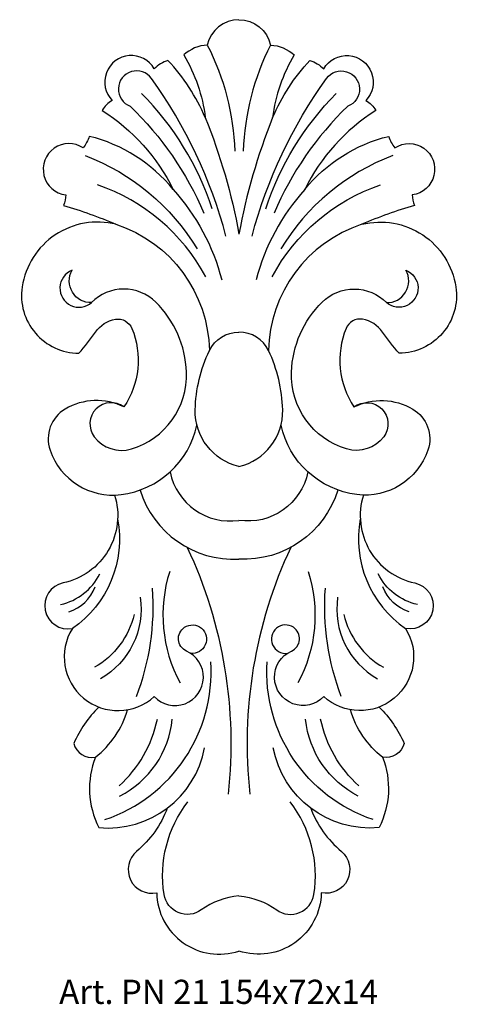
# Model space of a CAD drawing. Units: millimetres. Extents: x 4061 to 4134, y 1319 to 1482.
import ezdxf

# ---------------------------------------------------------------- set-up
doc = ezdxf.new("R2010")
doc.units = ezdxf.units.MM
doc.layers.add('Размерный', color=5, linetype='Continuous')
doc.styles.get("Standard").update_dxf_attribs({"font": 'arial.ttf'})

# ---------------------------------------------------------------- blocks, each defined once
blk = doc.blocks.new('erewrtjj')
at = {"lineweight": 30}
for points in [[(17578.03, -4828.15, 0.356456), (17572.79, -4832.31, 0.171322), (17568.88, -4833.95, -0.10667), (17572.45, -4844.31, 0.088392), (17566.27, -4834.86, 0.114075), (17564.01, -4836.22, 1.127132), (17557.04, -4841.48, 0.149772), (17555.4, -4843.12, -0.138427), (17567.13, -4856.2, 0.164326), (17553.25, -4847.41, -0.067029), (17552.25, -4849.33, 1.264872), (17549.35, -4857.08, -0.099617), (17548.96, -4858.84, -0.03166), (17557.67, -4861.96, 0.442017), (17542.14, -4872.31, 0.457312), (17551.52, -4883.28, 0.030358), (17554.28, -4879.77, -0.202072), (17557.59, -4877.67, -0.350625), (17560.3, -4879.17, -0.249677), (17558.99, -4892.17, 0.253306), (17549.26, -4892.52, 0.355466), (17546.75, -4899.29, 0.355657), (17558.51, -4906.66, 0.319468), (17571.07, -4895.15, 0.319468)], [(17578.03, -4828.15, -0.356456), (17583.27, -4832.31, -0.171322), (17587.18, -4833.95, 0.10667), (17583.61, -4844.31, -0.088392), (17589.79, -4834.86, -0.114075), (17592.06, -4836.22, -1.127132), (17599.03, -4841.48, -0.149772), (17600.67, -4843.12, 0.138427), (17588.93, -4856.2, -0.164326), (17602.82, -4847.41, 0.067029), (17603.81, -4849.33, -1.264872), (17606.72, -4857.08, 0.099617), (17607.1, -4858.84, 0.03166), (17598.39, -4861.96, -0.442017), (17613.93, -4872.31, -0.457312), (17604.55, -4883.28, -0.030358), (17601.79, -4879.77, 0.202072), (17598.48, -4877.67, 0.350625), (17595.77, -4879.17, 0.249677), (17597.07, -4892.17, -0.253306), (17606.8, -4892.52, -0.355466), (17609.32, -4899.29, -0.355657), (17597.56, -4906.66, -0.319468), (17585, -4895.15, -0.319468)], [(17572.79, -4832.31, -0.111003), (17577.32, -4849.85, -1.031947)], [(17583.27, -4832.31, 0.111003), (17578.75, -4849.85, 1.031947)], [(17575.88, -4863.91, 0.090651), (17563.54, -4837.84, 1.344679), (17560.01, -4842.42, -0.10095), (17572.21, -4860.11, -1.512706)], [(17580.19, -4863.91, -0.090651), (17592.53, -4837.84, -1.344679), (17596.05, -4842.42, 0.10095), (17583.85, -4860.11, 1.512706)], [(17573.61, -4859.39, 0.116717), (17561.91, -4840.32, 2.424734)], [(17582.46, -4859.39, -0.116717), (17594.15, -4840.32, -2.424734)], [(17572.45, -4844.31, -0.049977), (17578.03, -4863.56, -1.201222)], [(17583.61, -4844.31, 0.049977), (17578.03, -4863.56, 1.201222)], [(17552.56, -4850.59, -0.167375), (17571.11, -4866.03, -1.77507)], [(17603.5, -4850.59, 0.167375), (17584.96, -4866.03, 1.77507)], [(17572.52, -4870.62, 0.190289), (17554.6, -4855.44, 0.164718)], [(17583.54, -4870.62, -0.190289), (17601.47, -4855.44, -0.164718)], [(17567.13, -4856.2, -0.121979), (17575.17, -4871.15, -1.287943)], [(17588.93, -4856.2, 0.121979), (17580.89, -4871.15, 1.287943)], [(17557.67, -4861.96, -0.319243), (17573.14, -4882.85, -0.319243)], [(17598.39, -4861.96, 0.319243), (17582.93, -4882.85, 0.319243)], [(17558.99, -4892.17, 0.870195), (17554.07, -4897.09, 0.312533), (17560.22, -4899.11, 0.342361), (17569.34, -4886.4, 0.190798), (17564.25, -4874.82, 0.415589), (17553.64, -4874.91, -0.584315), (17550.39, -4869.56, 1.181575), (17553.64, -4874.91, -8.559332)], [(17597.07, -4892.17, -0.870195), (17601.99, -4897.09, -0.312533), (17595.85, -4899.11, -0.342361), (17586.73, -4886.4, -0.190798), (17591.81, -4874.82, -0.415589), (17602.43, -4874.91, 0.584315), (17605.68, -4869.56, -1.181575), (17602.43, -4874.91, 8.559332)], [(17578.03, -4902, -0.356113), (17570.79, -4892.64, -0.105058), (17573.14, -4882.85, -0.291956), (17578.03, -4879.79, -198.984379)], [(17578.03, -4902, 0.356113), (17585.27, -4892.64, 0.105058), (17582.93, -4882.85, 0.291956), (17578.03, -4879.79, 198.984379)], [(17566.63, -4902.91, 0.400596), (17578.03, -4910.92, -27.651028)], [(17589.44, -4902.91, -0.400596), (17578.03, -4910.92, 27.651028)], [(17561.65, -4905.92, 0.342501), (17578.03, -4917.33, -0.025632)], [(17594.41, -4905.92, -0.342501), (17578.03, -4917.33, 0.025632)], [(17557.44, -4906.74, -0.44296), (17548.92, -4921.27, 0.99357), (17550.45, -4928.8, -4.824646)], [(17598.63, -4906.74, 0.44296), (17607.14, -4921.27, -0.99357), (17605.61, -4928.8, 4.824646)], [(17557.95, -4910.71, -0.297401), (17550.45, -4928.8, -0.309364)], [(17598.12, -4910.71, 0.297401), (17605.61, -4928.8, 0.309364)], [(17569.46, -4915.4, -0.137887), (17576.23, -4956.19, -1399.337798)], [(17586.6, -4915.4, 0.137887), (17579.84, -4956.19, 1399.337798)], [(17566.56, -4919.36, 0.202855), (17568.27, -4937.81, -1.671802)], [(17589.5, -4919.36, -0.202855), (17587.79, -4937.81, 1.671802)], [(17548.49, -4924.85, 0.223809), (17555, -4919.78, 16.694852)], [(17607.57, -4924.85, -0.223809), (17601.07, -4919.78, -16.694852)], [(17549.86, -4926.06, 0.22287), (17554.23, -4921.94, 1.470864)], [(17561.09, -4940.04, 0.108562), (17563.73, -4922.16, 544.643812)], [(17594.97, -4940.04, -0.108562), (17592.33, -4922.16, -544.643812)], [(17606.21, -4926.06, -0.22287), (17601.84, -4921.94, -1.470864)], [(17561.69, -4923.63, -0.308481), (17555.11, -4937.13, -2.913314)], [(17594.37, -4923.63, 0.308481), (17600.96, -4937.13, 2.913314)], [(17560.7, -4926.47, -0.20627), (17554.13, -4935.23, -0.764254)], [(17595.37, -4926.47, 0.20627), (17601.94, -4935.23, 0.764254)], [(17550.45, -4928.8, 0.871755), (17564, -4940.06, 1.224532), (17569.34, -4932.54, -0.593313), (17569.02, -4928.61, -1.434654), (17570.02, -4932.9, -0.389035)], [(17605.61, -4928.8, -0.871755), (17592.07, -4940.06, -1.224532), (17586.72, -4932.54, 0.593313), (17587.05, -4928.61, 1.434654), (17586.04, -4932.9, 0.389035)], [(17555.83, -4960.42, 0.340034), (17573.37, -4934.3, 0.938026)], [(17600.24, -4960.42, -0.340034), (17582.69, -4934.3, -0.938026)], [(17554.81, -4941.8, 0.092916), (17550.68, -4947.81, 0.395305), (17554.28, -4950.1, 0.216327), (17554.84, -4961.74, 0.388047), (17572.34, -4948.53, 7.087738)], [(17554.28, -4950.1, 0.156675), (17559.58, -4942.25, 1.331941)], [(17601.25, -4941.8, -0.092916), (17605.39, -4947.81, -0.395305), (17601.79, -4950.1, -0.216327), (17601.22, -4961.74, -0.388047), (17583.72, -4948.53, -7.087738)], [(17601.79, -4950.1, -0.156675), (17596.49, -4942.25, -1.331941)], [(17558.19, -4954.83, 0.158555), (17564.52, -4943.81, 1.231337)], [(17558.28, -4956.54, 0.255388), (17567, -4943.81, 1.105935)], [(17597.79, -4956.54, -0.255388), (17589.07, -4943.81, -1.105935)], [(17597.87, -4954.83, -0.158555), (17591.55, -4943.81, -1.231337)], [(17566.16, -4958.53, -0.126596), (17561.09, -4965.68, 0.776542), (17564.41, -4972.53, 0.505523), (17578.03, -4982.15, -1.386361)], [(17578.03, -4973.04, 0.136484), (17571.78, -4975.35, -0.558978), (17565.63, -4972.79, -0.207151), (17569.56, -4957.5, 2.042527)], [(17578.03, -4973.04, -0.136484), (17584.28, -4975.35, 0.558978), (17590.44, -4972.79, 0.207151), (17586.51, -4957.5, -2.042527)], [(17589.91, -4958.53, 0.126596), (17594.98, -4965.68, -0.776542), (17591.66, -4972.53, -0.505523), (17578.03, -4982.15, 1.386361)]]:
    blk.add_lwpolyline(points, format="xyb", dxfattribs=at)
at = {"layer": 'Размерный', "color": 254, "true_color": 0xe3e3e3, "insert": (17548.27, -4986.9), "char_height": 4, "width": 2270.9814, "attachment_point": 1}
blk.add_mtext('Art. PN 21 154x72x14', dxfattribs=at)

msp = doc.modelspace()

# ---------------------------------------------------------------- block references
msp.add_blockref('erewrtjj', (-13480.32, 6309.82))

doc.saveas('drawing.dxf')
